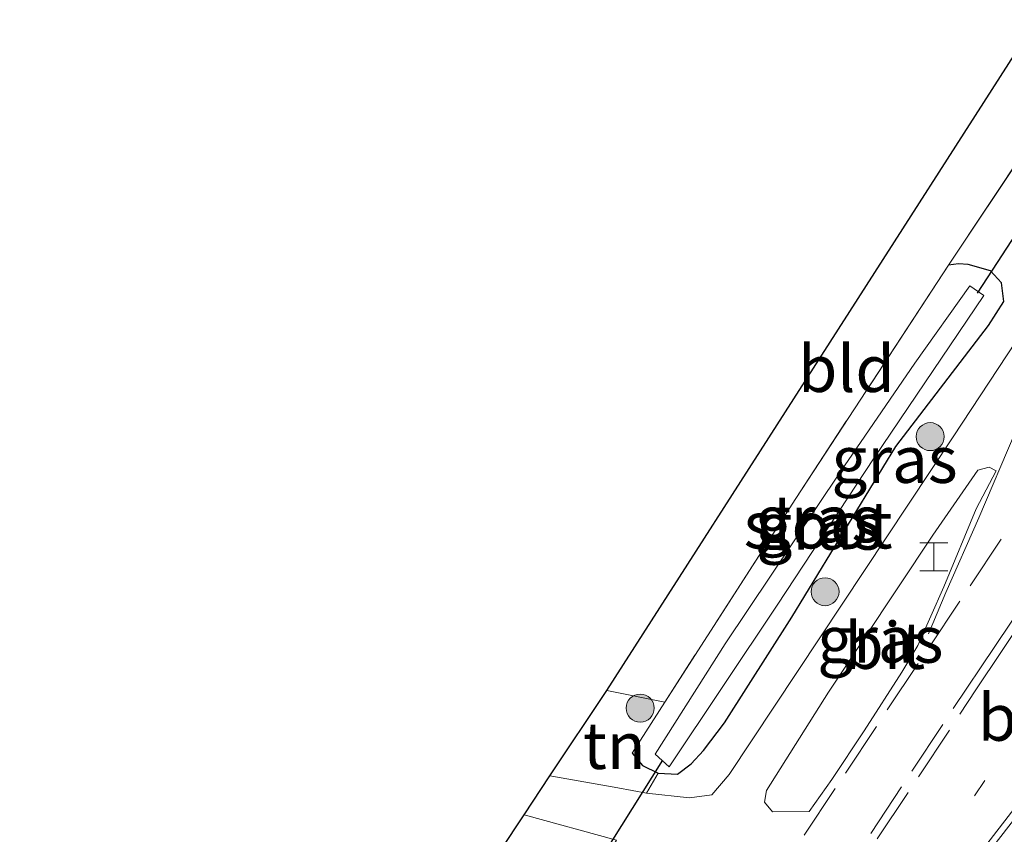
# Model space of a CAD drawing. Units: metres. Extents: x 249997 to 253698, y 465589 to 468751.
# Drawn here: x 253387 to 253440, y 468297 to 468341 of the extents above; entities that cross this region are included whole.
import ezdxf
from ezdxf.enums import TextEntityAlignment as Align

# ---------------------------------------------------------------- set-up
doc = ezdxf.new("R2010")
doc.units = ezdxf.units.M
for name, pattern in [('IE-TERREINAFSCHEIDING', [10, 8, -2]), ('VW-1-3_STREEP', [4, 1, -3]), ('VW-3-9_STREEP', [12, 3, -9])]:
    doc.linetypes.add(name, pattern=pattern)
doc.layers.get('0').update_dxf_attribs({"lineweight": 25})
for name, color, linetype, lineweight in [('B-ME-GR-BOOM-S-B1', 93, 'Continuous', 18), ('B-ME-GW-INSTEEKWATERGANG-L-B1', 10, 'Continuous', 25), ('B-ME-IE-GRASLAND-GV-B6', 93, 'Continuous', 18), ('B-ME-IE-GRONDWERKLIJN-GROND_INGERICHT-GV-B6', 253, 'Continuous', 18), ('B-ME-IE-INRICHTINGSELEMENT-S-B1', 253, 'Continuous', 18), ('B-ME-IE-TERREINAFSCHEIDING-RASTERHEKWERK-L-B1', 8, 'IE-TERREINAFSCHEIDING', 18), ('B-ME-KG-KADASTRAAL-OPNAMEDTMGRENS-L-B1', 10, 'Continuous', 25), ('B-ME-KW-DUIKER-L-B1', 10, 'Continuous', 25), ('B-ME-OG-WATER-GV-B6', 153, 'Continuous', 18), ('B-ME-VH-VERH_SOORT-BITUMEN-GV-B6', 8, 'IE-TERREINAFSCHEIDING-NATUURLIJK-HOUTWAL', 18), ('B-ME-VW-MARKERING-13STREEP-045-L-B1', 255, 'VW-1-3_STREEP', 18), ('B-ME-VW-MARKERING-39STREEP-015-L-B1', 255, 'VW-3-9_STREEP', 18), ('B-ME-VW-MARKERING-STREEP-015-L-B1', 7, 'Continuous', 18)]:
    doc.layers.add(name, color=color, linetype=linetype, lineweight=lineweight)
doc.styles.add('NLCS-ISO', font='NLCS-ISO.TTF')
doc.linetypes.add('IE-TERREINAFSCHEIDING-NATUURLIJK-HOUTWAL', pattern='A,7,-1.5,[67,NLCS.SHX,S=0.75,R=45,X=0,Y=0],-1.5,7,-1.5,[70,NLCS.SHX,S=0.75,R=0,X=0,Y=0],-1.5', length=20)

# ---------------------------------------------------------------- blocks, each defined once
blk = doc.blocks.new('halte')
for p, q in [((-0.75, -0.75), (-0.75, 0.75)), ((0.75, 0.75), (0.75, -0.75)), ((0.75, 0), (-0.75, 0))]:
    blk.add_line(p, q)
blk = doc.blocks.new('boom')
blk.add_hatch(color=256).paths.add_polyline_path([(-0.75, 0, 1), (0.75, 0, 1)])
blk.add_circle((0, 0), 0.75)

msp = doc.modelspace()

# ---------------------------------------------------------------- linework, layer by layer
at = {"layer": 'B-ME-GW-INSTEEKWATERGANG-L-B1'}
msp.add_polyline3d([(253419.599, 468301.223, 28.209), (253420.159, 468300.547, 28.221), (253421.001, 468300.141, 28.361), (253422.035, 468300.085, 28.361), (253422.758, 468300.638, 28.361), (253423.418, 468301.349, 28.361), (253424.544, 468302.843, 28.361), (253428.165, 468308.501, 28.401), (253433.741, 468317.645, 28.365), (253438.708, 468324.132, 28.405), (253439.526, 468325.426, 28.401), (253439.404, 468326.427, 28.389), (253438.799, 468327.055, 28.393), (253437.608, 468327.394, 28.389), (253437.084, 468327.439, 28.325), (253436.557, 468327.367, 28.357)], dxfattribs=at)
at = {"layer": 'B-ME-IE-GRASLAND-GV-B6'}
for points in [[(253442.105, 468326.227, 28.543), (253436.803, 468318.167, 28.561), (253429.663, 468307.387, 28.588), (253424.798, 468300.078, 28.561), (253423.87, 468298.986, 28.57), (253422.671, 468298.82, 28.553), (253420.376, 468299.077, 28.559), (253421.001, 468300.141, 28.361), (253422.035, 468300.085, 28.361), (253422.758, 468300.638, 28.361), (253423.418, 468301.349, 28.361), (253424.544, 468302.843, 28.361), (253428.165, 468308.501, 28.401), (253433.741, 468317.645, 28.365), (253438.708, 468324.132, 28.405), (253439.526, 468325.426, 28.401), (253439.404, 468326.427, 28.389), (253438.799, 468327.055, 28.393), (253437.608, 468327.394, 28.389), (253437.084, 468327.439, 28.325), (253436.557, 468327.367, 28.357), (253440.778, 468333.7, 28.285)], [(253439.404, 468326.427, 28.389), (253439.526, 468325.426, 28.401), (253438.708, 468324.132, 28.405), (253433.741, 468317.645, 28.365), (253428.165, 468308.501, 28.401), (253424.544, 468302.843, 28.361), (253423.418, 468301.349, 28.361), (253422.758, 468300.638, 28.361), (253422.035, 468300.085, 28.361), (253421.001, 468300.141, 28.361), (253420.159, 468300.547, 28.221), (253419.599, 468301.223, 28.209), (253421.351, 468303.95, 28.191), (253428.37, 468314.87, 28.121), (253436.557, 468327.367, 28.357), (253437.084, 468327.439, 28.325), (253437.608, 468327.394, 28.389), (253438.799, 468327.055, 28.393), (253439.404, 468326.427, 28.389)], [(253420.83, 468301.163, 27.468), (253421.59, 468300.481, 27.468), (253427.375, 468309.15, 27.432), (253432.566, 468317.036, 27.432), (253438.458, 468325.747, 27.432), (253437.693, 468326.259, 27.432), (253434.756, 468322.122, 27.488), (253430.742, 468316.269, 27.5), (253424.593, 468307.066, 27.468), (253420.83, 468301.163, 27.468)], [(253432.034, 468302.409, 28.771), (253430.296, 468299.801, 28.765), (253429.084, 468298.097, 28.762), (253427.115, 468298.075, 28.625), (253426.698, 468298.587, 28.605), (253426.808, 468299.219, 28.604), (253430.125, 468304.49, 28.638), (253435.722, 468312.905, 28.629), (253438.129, 468316.386, 28.609), (253438.737, 468316.546, 28.602), (253439.105, 468316.335, 28.611), (253438.044, 468314.303, 28.645), (253436.302, 468310.135, 28.72), (253434.911, 468306.982, 28.762), (253434.062, 468305.561, 28.771), (253432.034, 468302.409, 28.771)], [(253436.483, 468293.027, 28.758), (253442.245, 468300.468, 28.749), (253443.689, 468302.479, 28.742), (253444.198, 468302.214, 28.653), (253442.461, 468299.591, 28.605), (253436.192, 468290.339, 28.543)]]:
    msp.add_polyline3d(points, dxfattribs=at)
at = {"layer": 'B-ME-IE-GRONDWERKLIJN-GROND_INGERICHT-GV-B6'}
for points in [[(253443.537, 468337.774, 28.235), (253440.778, 468333.7, 28.285), (253436.557, 468327.367, 28.357), (253428.37, 468314.87, 28.121), (253421.351, 468303.95, 28.191), (253418.235, 468304.577, 28.105), (253441.292, 468340.519, 28.183), (253443.537, 468337.774, 28.235)], [(253421.351, 468303.95, 28.191), (253419.599, 468301.223, 28.209), (253420.159, 468300.547, 28.221), (253421.001, 468300.141, 28.361), (253420.376, 468299.077, 28.559), (253418.823, 468299.36, 28.427), (253415.193, 468299.993, 28.082), (253418.235, 468304.577, 28.105), (253421.351, 468303.95, 28.191)], [(253418.765, 468296.558, 28.564), (253418.275, 468295.74, 28.405), (253417.26, 468296.316, 28.405), (253416.234, 468296.305, 28.361), (253415.927, 468296.022, 28.325), (253414.555, 468294.064, 28.101), (253412.907, 468291.18, 28.097), (253401.673, 468274.471, 28.173), (253394.63, 468263.414, 27.937), (253391.751, 468264.672, 27.905), (253413.811, 468297.911, 28.072), (253418.765, 468296.558, 28.564)]]:
    msp.add_polyline3d(points, dxfattribs=at)
at = {"layer": 'B-ME-IE-TERREINAFSCHEIDING-RASTERHEKWERK-L-B1'}
for p, q in [((253440.778, 468333.7, 28.285), (253436.557, 468327.367, 28.357)), ((253421.351, 468303.95, 28.191), (253418.235, 468304.577, 28.105)), ((253421.351, 468303.95, 28.191), (253419.599, 468301.223, 28.209))]:
    msp.add_line(p, q, dxfattribs=at)
msp.add_polyline3d([(253436.557, 468327.367, 28.357), (253428.37, 468314.87, 28.121), (253421.351, 468303.95, 28.191)], dxfattribs=at)
at = {"layer": 'B-ME-KG-KADASTRAAL-OPNAMEDTMGRENS-L-B1'}
msp.add_polyline3d([(253199.752, 468068.693, 27.949), (253228.679, 468092.309, 27.949), (253277.964, 468129.972, 28.045), (253280.448, 468131.838, 27.985), (253283.632, 468134.262, 27.868), (253291.575, 468140.333, 27.949), (253306.048, 468153.716, 27.824), (253319.332, 468166.045, 27.868), (253346.919, 468198.861, 27.989), (253353.945, 468206.443, 27.872), (253365.755, 468225.107, 28.121), (253372.901, 468236.214, 28.053), (253390.867, 468263.334, 27.824), (253391.285, 468263.858, 27.572), (253391.751, 468264.672, 27.905), (253413.811, 468297.911, 28.072), (253415.193, 468299.993, 28.082), (253418.235, 468304.577, 28.105), (253441.292, 468340.519, 28.183)], dxfattribs=at)
at = {"layer": 'B-ME-KW-DUIKER-L-B1'}
for p, q in [((253438.102, 468325.873, 27.432), (253442.792, 468333.067, 27.311)), ((253421.225, 468300.841, 27.468), (253417.693, 468295.209, 27.468))]:
    msp.add_line(p, q, dxfattribs=at)
at = {"layer": 'B-ME-OG-WATER-GV-B6'}
msp.add_polyline3d([(253430.742, 468316.269, 27.5), (253434.756, 468322.122, 27.488), (253437.693, 468326.259, 27.432), (253438.458, 468325.747, 27.432), (253432.566, 468317.036, 27.432), (253427.375, 468309.15, 27.432), (253421.59, 468300.481, 27.468), (253420.83, 468301.163, 27.468), (253424.593, 468307.066, 27.468), (253430.742, 468316.269, 27.5)], dxfattribs=at)
at = {"layer": 'B-ME-VH-VERH_SOORT-BITUMEN-GV-B6'}
for points in [[(253418.765, 468296.558, 28.564), (253413.811, 468297.911, 28.072), (253415.193, 468299.993, 28.082), (253418.823, 468299.36, 28.427), (253420.376, 468299.077, 28.559), (253422.671, 468298.82, 28.553), (253423.87, 468298.986, 28.57), (253424.798, 468300.078, 28.561), (253429.663, 468307.387, 28.588), (253436.803, 468318.167, 28.561), (253442.105, 468326.227, 28.543), (253444.612, 468329.997, 28.554), (253446.949, 468333.518, 28.525), (253456.543, 468321.833, 28.717)], [(253432.034, 468302.409, 28.771), (253434.062, 468305.561, 28.771), (253434.911, 468306.982, 28.762), (253436.302, 468310.135, 28.72), (253438.044, 468314.303, 28.645), (253439.105, 468316.335, 28.611), (253438.737, 468316.546, 28.602), (253438.129, 468316.386, 28.609), (253435.722, 468312.905, 28.629), (253430.125, 468304.49, 28.638), (253426.808, 468299.219, 28.604), (253426.698, 468298.587, 28.605), (253427.115, 468298.075, 28.625), (253429.084, 468298.097, 28.762), (253430.296, 468299.801, 28.765), (253432.034, 468302.409, 28.771)], [(253436.192, 468290.339, 28.543), (253442.461, 468299.591, 28.605), (253444.198, 468302.214, 28.653), (253443.689, 468302.479, 28.742), (253442.245, 468300.468, 28.749), (253436.483, 468293.027, 28.758)]]:
    msp.add_polyline3d(points, dxfattribs=at)
at = {"layer": 'B-ME-VW-MARKERING-13STREEP-045-L-B1'}
msp.add_polyline3d([(253454.693, 468324.086, 28.81), (253452.468, 468320.723, 28.81), (253450.129, 468317.202, 28.803), (253447.908, 468313.875, 28.802), (253445.688, 468310.548, 28.801), (253443.467, 468307.221, 28.801), (253440.714, 468303.085, 28.804), (253438.5, 468299.753, 28.798), (253435.765, 468295.637, 28.792), (253433.555, 468292.302, 28.798), (253431.345, 468288.968, 28.798), (253429.135, 468285.634, 28.803), (253426.835, 468282.163, 28.802)], dxfattribs=at)
at = {"layer": 'B-ME-VW-MARKERING-39STREEP-015-L-B1'}
for points in [[(253450.415, 468329.297, 28.756), (253447.622, 468325.089, 28.75), (253444.858, 468320.923, 28.75), (253442.148, 468316.846, 28.744), (253439.38, 468312.682, 28.741), (253437.162, 468309.352, 28.741), (253434.938, 468306.027, 28.747), (253432.688, 468302.645, 28.745), (253430.475, 468299.313, 28.743), (253428.263, 468295.981, 28.735)], [(253436.251, 468302.751, 28.842), (253434.041, 468299.417, 28.84), (253431.831, 468296.083, 28.841)], [(253436.608, 468302.443, 28.851), (253434.392, 468299.113, 28.851), (253432.177, 468295.782, 28.852)]]:
    msp.add_polyline3d(points, dxfattribs=at)
at = {"layer": 'B-ME-VW-MARKERING-STREEP-015-L-B1'}
for points in [[(253448.454, 468331.685, 28.641), (253443.436, 468324.236, 28.634), (253441.208, 468320.897, 28.598), (253440.129, 468318.395, 28.598), (253438.173, 468313.83, 28.758), (253436.413, 468309.822, 28.758), (253435.477, 468307.602, 28.813)], [(253436.807, 468303.602, 28.841), (253439.033, 468306.925, 28.842), (253441.59, 468310.743, 28.846), (253443.806, 468314.073, 28.847), (253446.517, 468318.149, 28.847), (253449.287, 468322.313, 28.849), (253451.686, 468325.919, 28.859), (253452.24, 468326.752, 28.859), (253452.358, 468326.93, 28.859)], [(253452.655, 468326.568, 28.857), (253450.33, 468323.076, 28.855), (253448.113, 468319.746, 28.85), (253445.786, 468316.252, 28.848), (253443.568, 468312.923, 28.849), (253440.8, 468308.767, 28.849), (253438.028, 468304.606, 28.85), (253437.165, 468303.31, 28.849)], [(253456.423, 468321.979, 28.747), (253453.621, 468317.824, 28.753), (253451.26, 468314.27, 28.75), (253449.03, 468310.935, 28.742), (253446.244, 468306.809, 28.743), (253443.437, 468302.671, 28.739), (253440.852, 468299.233, 28.745), (253437.873, 468295.385, 28.746), (253435.403, 468292.194, 28.758), (253432.401, 468288.31, 28.778), (253429.954, 468285.146, 28.789), (253429.29, 468284.288, 28.794)]]:
    msp.add_polyline3d(points, dxfattribs=at)

# ---------------------------------------------------------------- block references
at = {"layer": 'B-ME-GR-BOOM-S-B1', "rotation": 90}
for p in [(253435.575, 468318.175, 28.524), (253429.938, 468309.866, 28.48), (253420.03, 468303.629, 28.562)]:
    msp.add_blockref('boom', p, dxfattribs=at)
at = {"layer": 'B-ME-IE-INRICHTINGSELEMENT-S-B1', "rotation": 90}
msp.add_blockref('halte', (253435.771, 468311.734, 28.695), dxfattribs=at)

# ---------------------------------------------------------------- texts
at = {"layer": 'B-ME-IE-GRASLAND-GV-B6', "ltscale": 0.2, "style": 'NLCS-ISO'}
for p in [(253433.6625, 468316.948), (253429.5625, 468313.762), (253429.644, 468313.37), (253432.9015, 468307.3105)]:
    msp.add_text('gras', height=2.5, dxfattribs=at).set_placement(p, align=Align.MIDDLE_CENTER)
at = {"layer": 'B-ME-IE-GRONDWERKLIJN-GROND_INGERICHT-GV-B6', "ltscale": 0.2, "style": 'NLCS-ISO'}
for s, p in [('bld', (253431.0832, 468321.8193)), ('tn', (253418.6374, 468301.6161))]:
    msp.add_text(s, height=2.5, dxfattribs=at).set_placement(p, align=Align.MIDDLE_CENTER)
at = {"layer": 'B-ME-OG-WATER-GV-B6', "ltscale": 0.2, "style": 'NLCS-ISO'}
msp.add_text('sloot', height=2.5, dxfattribs=at).set_placement((253429.5667, 468313.4341), align=Align.MIDDLE_CENTER)
at = {"layer": 'B-ME-VH-VERH_SOORT-BITUMEN-GV-B6', "ltscale": 0.2, "style": 'NLCS-ISO'}
msp.add_text('bit', height=2.5, dxfattribs=at).set_placement((253433.1405, 468306.9815), align=Align.MIDDLE_CENTER)
at = {"layer": 'B-ME-VW-MARKERING-13STREEP-045-L-B1', "ltscale": 0.2, "style": 'NLCS-ISO'}
msp.add_text('bm', height=2.5, dxfattribs=at).set_placement((253440.7571, 468303.1291), align=Align.MIDDLE_CENTER)

doc.saveas('drawing.dxf')
